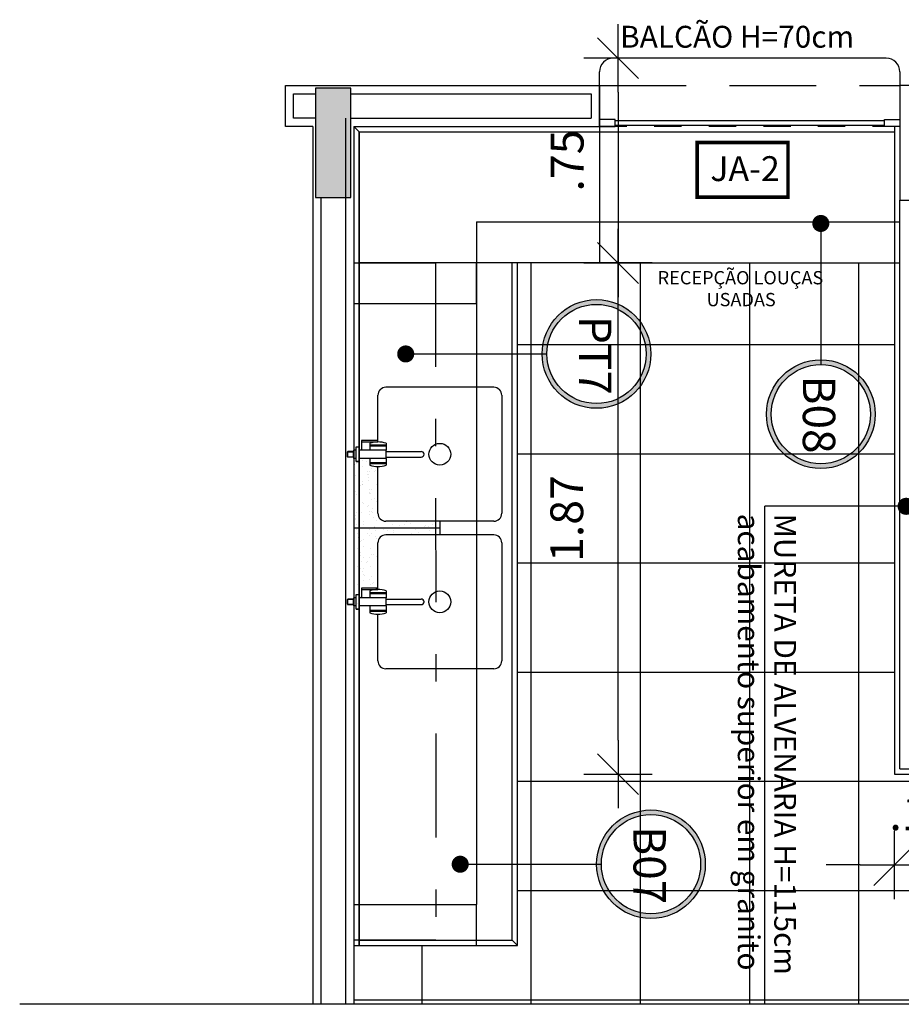
# Model space of a CAD drawing. Extents: x -199 to 82, y -450 to -249.
# Drawn here: x -106 to -103, y -440 to -436 of the extents above; entities that cross this region are included whole.
import ezdxf

# ---------------------------------------------------------------- set-up
doc = ezdxf.new("R2010")
doc.units = 0
doc.header["$LTSCALE"] = 0.2
doc.linetypes.add('DASHDOT', pattern=[25.4, 12.7, -6.35, 0, -6.35])
doc.linetypes.add('HIDDEN2', pattern=[4.7625, 3.175, -1.5875])
doc.layers.get('0').update_dxf_attribs({"color": 6, "linetype": 'CONTINUOUS'})
doc.layers.get('DEFPOINTS').update_dxf_attribs({"linetype": 'CONTINUOUS'})
for name, color, linetype in [('01', 1, 'CONTINUOUS'), ('02', 2, 'CONTINUOUS'), ('A-01', 3, 'CONTINUOUS'), ('A-SOLEIRA', 1, 'CONTINUOUS'), ('AR-ALV', 5, 'CONTINUOUS'), ('AR-DIV', 3, 'CONTINUOUS'), ('AR-ESQ', 2, 'CONTINUOUS'), ('AR-PIS', 1, 'CONTINUOUS'), ('AR-TXT', 1, 'CONTINUOUS'), ('ARQ-CTA-1_075', 1, 'CONTINUOUS'), ('ARQ-EQP-VISTA', 1, 'CONTINUOUS'), ('ARQ-HTC', 9, 'CONTINUOUS'), ('ARQ-SMB-1_100', 1, 'CONTINUOUS'), ('ARQ-TXT-1_025', 2, 'CONTINUOUS'), ('HATCH', 13, 'CONTINUOUS'), ('Layout', 1, 'CONTINUOUS'), ('PAGINAÇAO1', 252, 'CONTINUOUS'), ('PILAR_RECT', 6, 'CONTINUOUS')]:
    doc.layers.add(name, color=color, linetype=linetype)
doc.layers.add('FO-Hachuras dos pilares', color=8, linetype='CONTINUOUS', lineweight=5)
doc.styles.add('A16-E50', font='arial.ttf', dxfattribs={"height": 0.08})
doc.styles.add('ESC-50-A20', font='arial.ttf', dxfattribs={"height": 0.1})
doc.styles.add('FNDE Text Cota 0075', font='verdana.ttf', dxfattribs={"height": 0.12})
doc.styles.add('FNDE Texto Cota 0100', font='verdana.ttf', dxfattribs={"height": 0.16})
doc.dimstyles.new('FNDE 1-0100', dxfattribs={"dimscale": 2.5, "dimtxt": 0.16, "dimasz": 0.05, "dimexe": 0.15, "dimexo": 0.15, "dimgap": 0.05, "dimtad": 1, "dimzin": 4, "dimdsep": 46, "dimtxsty": 'FNDE Texto Cota 0100', "dimblk": 'tic', "dimcen": 0.15, "dimdle": 0.15, "dimse1": 1, "dimse2": 1, "dimclrd": 251, "dimclre": 251, "dimclrt": 256, "dimaunit": 1, "dimadec": 3, "dimazin": 0, "dimtfac": 1, "dimtix": 1, "dimtmove": 2, "dimatfit": 3, "dimldrblk": 'tic', "dimfxl": 0.15, "dimtvp": 1, "dimtolj": 1, "dimtzin": 0, "dimarcsym": 0})
doc.dimstyles.new('FNDE 1-075', dxfattribs={"dimscale": 2.5, "dimtxt": 0.12, "dimasz": 0.05, "dimexe": 0.15, "dimexo": 0.15, "dimgap": 0.05, "dimtad": 1, "dimzin": 4, "dimdsep": 46, "dimtxsty": 'FNDE Text Cota 0075', "dimblk": 'tic', "dimcen": 0.15, "dimdle": 0.15, "dimse1": 1, "dimse2": 1, "dimclrd": 251, "dimclre": 251, "dimclrt": 256, "dimaunit": 1, "dimadec": 3, "dimazin": 0, "dimtfac": 1, "dimtix": 1, "dimtmove": 2, "dimatfit": 3, "dimldrblk": 'tic', "dimfxl": 0.15, "dimtvp": 1, "dimtolj": 1, "dimtzin": 0, "dimarcsym": 0})

# ---------------------------------------------------------------- blocks, each defined once
blk = doc.blocks.new('tic')
at = {"color": 251}
for p, q in [((0, -1), (0, 1)), ((-1, 0), (1, 0))]:
    blk.add_line(p, q, dxfattribs=at)
blk.add_line((-0.6, -0.6), (0.6, 0.6))
blk = doc.blocks.new('*D835')
at = {"layer": 'ARQ-CTA-1_075', "color": 251, "lineweight": -2, "transparency": 16777216}
blk.add_line((-103.6457, -436.4012), (-103.6457, -436.9012), dxfattribs=at)
at = {"layer": 'DEFPOINTS', "color": 0, "transparency": 16777216}
for p in [(-103.5121, -436.2762), (-103.6457, -437.0262), (-103.5121, -437.0262)]:
    blk.add_point(p, dxfattribs=at)
at = {"layer": 'ARQ-CTA-1_075', "color": 251, "lineweight": -2, "transparency": 16777216, "xscale": 0.125, "yscale": 0.125, "zscale": 0.125}
for p, rotation in [((-103.6457, -436.2762), 90), ((-103.6457, -437.0262), 270)]:
    blk.add_blockref('tic', p, dxfattribs=dict(at, rotation=rotation))
at = {"layer": 'ARQ-CTA-1_075', "transparency": 16777216, "insert": (-103.8319, -436.6512), "char_height": 0.12, "attachment_point": 5, "rotation": 90, "style": 'FNDE Text Cota 0075'}
blk.add_mtext('\\A1;.75', dxfattribs=at)
blk = doc.blocks.new('*D837')
at = {"layer": 'ARQ-CTA-1_075', "color": 251, "lineweight": -2, "transparency": 16777216}
blk.add_line((-103.6457, -438.7737), (-103.6457, -437.1512), dxfattribs=at)
at = {"layer": 'DEFPOINTS', "color": 0, "transparency": 16777216}
for p in [(-103.6457, -437.0262), (-102.6135, -437.0262), (-102.6335, -438.8987)]:
    blk.add_point(p, dxfattribs=at)
at = {"layer": 'ARQ-CTA-1_075', "color": 251, "lineweight": -2, "transparency": 16777216, "xscale": 0.125, "yscale": 0.125, "zscale": 0.125}
for p, rotation in [((-103.6457, -437.0262), 90), ((-103.6457, -438.8987), 270)]:
    blk.add_blockref('tic', p, dxfattribs=dict(at, rotation=rotation))
at = {"layer": 'ARQ-CTA-1_075', "transparency": 16777216, "insert": (-103.8334, -437.9625), "char_height": 0.12, "attachment_point": 5, "rotation": 90, "style": 'FNDE Text Cota 0075'}
blk.add_mtext('\\A1;1.87', dxfattribs=at)
blk = doc.blocks.new('*D838')
at = {"layer": 'ARQ-CTA-1_075', "color": 251, "lineweight": -2, "transparency": 16777216}
for p, q in [((-102.7585, -439.2314), (-102.8835, -439.2314)), ((-102.6335, -439.2314), (-102.4435, -439.2314)), ((-102.3185, -439.2314), (-102.1935, -439.2314))]:
    blk.add_line(p, q, dxfattribs=at)
at = {"layer": 'DEFPOINTS', "color": 0, "transparency": 16777216}
for p in [(-102.6335, -438.8987), (-102.4435, -438.8987), (-102.4435, -439.2314)]:
    blk.add_point(p, dxfattribs=at)
at = {"layer": 'ARQ-CTA-1_075', "color": 251, "lineweight": -2, "transparency": 16777216, "xscale": 0.125, "yscale": 0.125, "zscale": 0.125}
blk.add_blockref('tic', (-102.6335, -439.2314), dxfattribs=at)
at = {"layer": 'ARQ-CTA-1_075', "color": 251, "lineweight": -2, "transparency": 16777216, "xscale": 0.125, "yscale": 0.125, "zscale": 0.125, "rotation": 180}
blk.add_blockref('tic', (-102.4435, -439.2314), dxfattribs=at)
at = {"layer": 'ARQ-CTA-1_075', "transparency": 16777216, "insert": (-102.5385, -439.044), "char_height": 0.12, "attachment_point": 5, "style": 'FNDE Text Cota 0075'}
blk.add_mtext('\\A1;.19', dxfattribs=at)

msp = doc.modelspace()

# ---------------------------------------------------------------- hatches: boundary and pattern name
h = msp.add_hatch()
h.set_pattern_fill('AR-SAND', color=252, scale=0.001, angle=270, style=0)
h.set_pattern_definition([(307.5, (319.435454, -545.308755), (0.0489413237, 0.0016000313), [0, -0.038608, 0, -0.04318, 0, -0.041275]), (277.5, (319.435454, -545.308755), (0.07168251, -0.044952328), [0, -0.020828, 0, -0.034798, 0, -0.013335]), (237.5, (319.435454, -545.277513), (0.0001437185, -0.079099237), [0, -0.0127, 0, -0.04572, 0, -0.05969]), (227.5, (319.435454, -545.27751), (0.022292932, -0.076355645), [0, -0.00635, 0, -0.029972, 0, -0.03429])])
h.paths.add_polyline_path([(-104.5251, -438.2172), (-104.5251, -438.0515, -0.414214), (-104.4958, -438.0223), (-104.3135, -438.0223), (-104.3135, -437.9723), (-104.4958, -437.9723, -0.414214), (-104.5251, -437.943), (-104.5251, -437.7724, -0.08246), (-104.555, -437.7674), (-104.555, -437.742), (-104.5931, -437.742), (-104.5931, -437.7524, -0.414214), (-104.5947, -437.754), (-104.6051, -437.754), (-104.6051, -437.742), (-104.6135, -437.742), (-104.6135, -438.2525), (-104.6051, -438.2525), (-104.6051, -438.2945), (-104.5947, -438.2945, 0.414214), (-104.5931, -438.2929), (-104.5931, -438.2525), (-104.5851, -438.2525), (-104.5851, -438.2222), (-104.5851, -438.2172)])
at = {"layer": 'ARQ-SMB-1_100'}
h = msp.add_hatch(color=252, dxfattribs=at)
edge = h.paths.add_edge_path()
edge.add_arc((-103.7246, -437.3596), 0.199, 0, 360)
edge = h.paths.add_edge_path(flags=17)
edge.add_arc((-103.7246, -437.3596), 0.1817, 0, 360)
h = msp.add_hatch(color=252, dxfattribs=at)
edge = h.paths.add_edge_path()
edge.add_arc((-102.9032, -437.5801), 0.199, 0, 360)
edge = h.paths.add_edge_path(flags=17)
edge.add_arc((-102.9032, -437.5801), 0.1817, 0, 360)
h = msp.add_hatch(color=252, dxfattribs=at)
edge = h.paths.add_edge_path()
edge.add_arc((-103.5251, -439.2287), 0.199, 0, 360)
edge = h.paths.add_edge_path(flags=17)
edge.add_arc((-103.5251, -439.2287), 0.1817, 0, 360)
at = {"layer": 'FO-Hachuras dos pilares', "linetype": 'Continuous'}
msp.add_hatch(color=256, dxfattribs=at).paths.add_polyline_path([(-104.6235, -436.3862), (-104.6885, -436.3862), (-104.7535, -436.3862), (-104.7535, -436.5862), (-104.7535, -436.7862), (-104.6885, -436.7862), (-104.6235, -436.7862), (-104.6235, -436.5862)])

# ---------------------------------------------------------------- linework, layer by layer
at = {"layer": '01', "linetype": 'HIDDEN2', "ltscale": 10}
for p, q in [((-102.6135, -438.8787), (-102.6135, -436.7962)), ((-104.1635, -436.8762), (-102.6135, -436.8762)), ((-104.1635, -436.8762), (-104.1634, -439.3762)), ((-104.1635, -437.1762), (-104.1635, -437.0262)), ((-104.1635, -437.1762), (-104.6135, -437.1762)), ((-102.6135, -438.8787), (-102.4635, -438.8787)), ((-104.6135, -439.3762), (-104.1634, -439.3762)), ((-104.1634, -439.5262), (-104.1634, -439.3762))]:
    msp.add_line(p, q, dxfattribs=at)
at = {"layer": '02'}
for p, q in [((-104.2982, -437.9723), (-104.2982, -438.0223)), ((-104.2982, -437.9973), (-104.6135, -437.9973))]:
    msp.add_line(p, q, dxfattribs=at)
at = {"layer": 'A-01', "color": 2}
for points in [[(-103.6565, -436.5262), (-103.6565, -436.5008), (-103.7135, -436.5008), (-103.7135, -436.5262)], [(-102.6705, -436.5262), (-102.6705, -436.5008), (-102.6135, -436.5008), (-102.6135, -436.5262)]]:
    msp.add_lwpolyline(points, close=True, dxfattribs=at)
at = {"layer": 'A-SOLEIRA'}
for p, q in [((-103.6565, -436.5048), (-102.6705, -436.5048)), ((-102.6705, -436.5231), (-103.6565, -436.5231))]:
    msp.add_line(p, q, dxfattribs=at)
at = {"layer": 'AR-ALV'}
for p, q in [((-104.8635, -436.5263), (-104.8635, -436.3762)), ((-104.8635, -436.3762), (-103.7135, -436.3762)), ((-103.7135, -436.3762), (-103.7135, -436.5262)), ((-102.6135, -436.3762), (-102.6135, -436.5262)), ((-102.6135, -436.3762), (-102.6135, -436.5262)), ((-102.2883, -436.3762), (-102.6135, -436.3762)), ((-102.6135, -436.3762), (-102.6135, -436.7962)), ((-104.7635, -436.5263), (-104.8635, -436.5263)), ((-104.7635, -436.5263), (-104.7634, -439.7417)), ((-104.6135, -436.5262), (-104.6134, -439.7417)), ((-104.6135, -436.5262), (-103.7135, -436.5262)), ((-102.6135, -436.7962), (-102.4635, -436.7962))]:
    msp.add_line(p, q, dxfattribs=at)
at = {"layer": 'AR-DIV', "ltscale": 0.1}
msp.add_lwpolyline([(-102.6335, -436.5262), (-102.6335, -438.8987), (-102.4435, -438.8987), (-102.4435, -436.5262)], dxfattribs=at)
at = {"layer": 'AR-ESQ'}
for p, q in [((-104.6135, -436.5262), (-104.5935, -436.5462)), ((-103.7135, -436.5262), (-103.7135, -437.0262)), ((-104.5935, -439.5262), (-104.5935, -436.5462)), ((-104.5935, -436.5462), (-102.6335, -436.5462)), ((-104.5935, -436.5462), (-104.5935, -439.5262)), ((-103.7135, -437.0262), (-104.5935, -437.0262)), ((-104.0335, -439.5062), (-104.0335, -437.0262)), ((-104.0135, -439.5262), (-104.0135, -437.0262)), ((-104.6135, -439.5262), (-104.0135, -439.5262)), ((-104.5935, -439.5062), (-104.0335, -439.5062)), ((-104.0335, -439.5062), (-104.0135, -439.5262))]:
    msp.add_line(p, q, dxfattribs=at)
at = {"layer": 'AR-PIS'}
msp.add_line((-104.1635, -436.9762), (-104.1635, -437.0262), dxfattribs=at)
at = {"layer": 'ARQ-CTA-1_075'}
msp.add_line((-96.685, -439.7417), (-105.8366, -439.7417), dxfattribs=at)
at = {"layer": 'ARQ-EQP-VISTA'}
for p, q in [((-104.1005, -437.4818), (-104.4958, -437.4818)), ((-104.5251, -437.6825), (-104.5251, -437.5111)), ((-104.0712, -437.5111), (-104.0712, -437.943)), ((-104.5851, -437.6818), (-104.5851, -437.712)), ((-104.555, -437.6867), (-104.555, -437.712)), ((-104.495, -437.6868), (-104.495, -437.712)), ((-104.555, -437.6927), (-104.495, -437.6928)), ((-104.555, -437.6967), (-104.495, -437.6968)), ((-104.555, -437.742), (-104.555, -437.7674)), ((-104.555, -437.7574), (-104.495, -437.7573)), ((-104.495, -437.742), (-104.495, -437.7673)), ((-104.555, -437.7614), (-104.495, -437.7613)), ((-104.5251, -437.943), (-104.5251, -437.7716)), ((-104.1005, -437.9723), (-104.4958, -437.9723)), ((-104.1005, -438.0223), (-104.4958, -438.0223)), ((-104.5251, -438.223), (-104.5251, -438.0515)), ((-104.0712, -438.0515), (-104.0712, -438.4834)), ((-104.5851, -438.2222), (-104.5851, -438.2525)), ((-104.555, -438.2272), (-104.555, -438.2525)), ((-104.495, -438.2273), (-104.495, -438.2525)), ((-104.555, -438.2332), (-104.495, -438.2333)), ((-104.555, -438.2372), (-104.495, -438.2373)), ((-104.555, -438.2825), (-104.555, -438.3079)), ((-104.555, -438.2979), (-104.495, -438.2978)), ((-104.495, -438.2825), (-104.495, -438.3078)), ((-104.555, -438.3019), (-104.495, -438.3018)), ((-104.5251, -438.4834), (-104.5251, -438.3121)), ((-104.1005, -438.5127), (-104.4958, -438.5127))]:
    msp.add_line(p, q, dxfattribs=at)
for points in [[(-104.5251, -437.6818), (-104.5251, -437.6768), (-104.5851, -437.6768), (-104.5851, -437.6818)], [(-104.5251, -438.2222), (-104.5251, -438.2172), (-104.5851, -438.2172), (-104.5851, -438.2222)]]:
    msp.add_lwpolyline(points, close=True, dxfattribs=at)
for points in [[(-104.6349, -437.7167), (-104.6363, -437.7181)], [(-104.6363, -437.7343), (-104.6363, -437.7181)], [(-104.6357, -437.7175), (-104.6138, -437.7175)], [(-104.6128, -437.7167), (-104.6349, -437.7167)], [(-104.6349, -437.7373), (-104.6349, -437.7175)], [(-104.6138, -437.7167), (-104.6138, -437.7175)], [(-104.6138, -437.7373), (-104.6138, -437.7175)], [(-104.6128, -437.742), (-104.6128, -437.712)], [(-104.6051, -437.712), (-104.6128, -437.712)], [(-104.6051, -437.7), (-104.5947, -437.7)], [(-104.6051, -437.754), (-104.6051, -437.7)], [(-104.5931, -437.7016), (-104.5931, -437.7524)], [(-104.495, -437.712), (-104.5931, -437.712)], [(-104.495, -437.742), (-104.495, -437.712)], [(-104.495, -437.7167), (-104.3663, -437.7167)], [(-104.6363, -437.736), (-104.6363, -437.7343)], [(-104.6349, -437.7373), (-104.6363, -437.736)], [(-104.6357, -437.7365), (-104.6138, -437.7365)], [(-104.6128, -437.7373), (-104.6349, -437.7373)], [(-104.6051, -437.742), (-104.6128, -437.742)], [(-104.6051, -437.754), (-104.5947, -437.754)], [(-104.495, -437.742), (-104.5931, -437.742)], [(-104.495, -437.7373), (-104.3663, -437.7373)], [(-104.356, -437.7283), (-104.356, -437.727)], [(-104.6349, -438.2572), (-104.6363, -438.2585)], [(-104.6363, -438.2748), (-104.6363, -438.2585)], [(-104.6357, -438.258), (-104.6138, -438.258)], [(-104.6128, -438.2572), (-104.6349, -438.2572)], [(-104.6349, -438.2778), (-104.6349, -438.258)], [(-104.6138, -438.2572), (-104.6138, -438.258)], [(-104.6138, -438.2778), (-104.6138, -438.258)], [(-104.6128, -438.2825), (-104.6128, -438.2525)], [(-104.6051, -438.2525), (-104.6128, -438.2525)], [(-104.6051, -438.2405), (-104.5947, -438.2405)], [(-104.6051, -438.2945), (-104.6051, -438.2405)], [(-104.5931, -438.2421), (-104.5931, -438.2929)], [(-104.495, -438.2525), (-104.5931, -438.2525)], [(-104.495, -438.2825), (-104.495, -438.2525)], [(-104.495, -438.2572), (-104.3663, -438.2572)], [(-104.6363, -438.2764), (-104.6363, -438.2748)], [(-104.6349, -438.2778), (-104.6363, -438.2764)], [(-104.6357, -438.277), (-104.6138, -438.277)], [(-104.6128, -438.2778), (-104.6349, -438.2778)], [(-104.6051, -438.2825), (-104.6128, -438.2825)], [(-104.6051, -438.2945), (-104.5947, -438.2945)], [(-104.495, -438.2825), (-104.5931, -438.2825)], [(-104.495, -438.2778), (-104.3663, -438.2778)], [(-104.356, -438.2688), (-104.356, -438.2675)]]:
    msp.add_lwpolyline(points, dxfattribs=at)
for points in [[(-104.5931, -437.7016, 0.414212), (-104.5947, -437.7)], [(-104.3663, -437.7373, 1), (-104.3663, -437.7167)], [(-104.5947, -437.754, 0.414208), (-104.5931, -437.7524)], [(-104.5931, -438.2421, 0.414212), (-104.5947, -438.2405)], [(-104.3663, -438.2778, 1), (-104.3663, -438.2572)], [(-104.5947, -438.2945, 0.414208), (-104.5931, -438.2929)]]:
    msp.add_lwpolyline(points, format="xyb", dxfattribs=at)
for centre in [(-104.2982, -437.727), (-104.2982, -438.2675)]:
    msp.add_circle(centre, 0.0399, dxfattribs=at)
for centre, radius, start, end in [((-104.4958, -437.5111), 0.0293, 90, 180), ((-104.1005, -437.5111), 0.0293, 0, 90), ((-104.5251, -437.7743), 0.0925, 71.0067, 108.856), ((-104.5251, -437.6799), 0.0925, 251.144, 288.9933), ((-104.4958, -437.943), 0.0293, 180, 270), ((-104.1005, -437.943), 0.0293, 270, 0), ((-104.4958, -438.0515), 0.0293, 90, 180), ((-104.1005, -438.0515), 0.0293, 0, 90), ((-104.5251, -438.3147), 0.0925, 71.0067, 108.856), ((-104.5251, -438.2203), 0.0925, 251.144, 288.9933), ((-104.4958, -438.4834), 0.0293, 180, 270), ((-104.1005, -438.4834), 0.0293, 270, 0)]:
    msp.add_arc(centre, radius, start, end, dxfattribs=at)
at = {"layer": 'ARQ-HTC'}
for p, q in [((-104.8335, -436.4963), (-104.8335, -436.4062)), ((-104.8335, -436.4062), (-104.7535, -436.4062)), ((-104.6235, -436.4062), (-103.7435, -436.4062)), ((-103.7435, -436.4062), (-103.7435, -436.4962)), ((-104.7535, -436.4963), (-104.8335, -436.4963)), ((-104.6435, -436.4962), (-104.6434, -439.7417)), ((-104.6235, -436.4962), (-103.7435, -436.4962)), ((-104.7335, -436.7862), (-104.7334, -439.7417))]:
    msp.add_line(p, q, dxfattribs=at)
for points in [[(-104.5947, -437.7, -0.414214), (-104.5931, -437.7016), (-104.5931, -437.7524, -0.414214), (-104.5947, -437.754), (-104.6051, -437.754), (-104.6051, -437.7)], [(-104.5947, -438.2405, -0.414214), (-104.5931, -438.2421), (-104.5931, -438.2929, -0.414214), (-104.5947, -438.2945), (-104.6051, -438.2945), (-104.6051, -438.2405)]]:
    msp.add_lwpolyline(points, format="xyb", close=True, dxfattribs=at)
at = {"layer": 'ARQ-SMB-1_100', "color": 252, "ltscale": 10, "const_width": 0.0133}
msp.add_lwpolyline([(-103.3562, -436.7853), (-103.0234, -436.7853), (-103.0234, -436.5853), (-103.3562, -436.5853)], close=True, dxfattribs=at)
at = {"layer": 'ARQ-SMB-1_100', "color": 252}
msp.add_lwpolyline([(-103.1077, -439.7417), (-103.1077, -437.9177)], dxfattribs=at)
for centre, radius in [((-103.7246, -437.3596), 0.199), ((-103.7246, -437.3596), 0.1817), ((-102.9032, -437.5801), 0.199), ((-102.9032, -437.5801), 0.1817), ((-103.5251, -439.2287), 0.199), ((-103.5251, -439.2287), 0.1817)]:
    msp.add_circle(centre, radius, dxfattribs=at)
at = {"layer": 'HATCH', "linetype": 'HIDDEN2', "ltscale": 0.5}
msp.add_line((-103.7135, -436.3762), (-102.6135, -436.3762), dxfattribs=at)
at = {"layer": 'HATCH', "linetype": 'HIDDEN2', "ltscale": 0.08}
msp.add_line((-102.6135, -436.5262), (-103.7135, -436.5262), dxfattribs=at)
at = {"layer": 'HATCH', "color": 1, "linetype": 'DASHDOT', "ltscale": 0.15}
msp.add_lwpolyline([(-104.6135, -437.0262), (-104.3135, -437.0262), (-104.3134, -439.5062), (-104.6134, -439.5062)], dxfattribs=at)
at = {"layer": 'Layout', "ltscale": 0.1}
for p, q in [((-102.6635, -436.2762), (-103.6635, -436.2762)), ((-103.7135, -436.5262), (-103.7135, -436.3262)), ((-102.6135, -436.3262), (-102.6135, -436.5262)), ((-103.7135, -437.0262), (-102.6135, -437.0262))]:
    msp.add_line(p, q, dxfattribs=at)
for centre, start, end in [((-103.6635, -436.3262), 90, 180), ((-102.6635, -436.3262), 0, 90)]:
    msp.add_arc(centre, 0.05, start, end, dxfattribs=at)
at = {"layer": 'PAGINAÇAO1', "color": 252}
for p, q in [((-103.9635, -439.7417), (-103.9635, -437.0262)), ((-103.5635, -439.7417), (-103.5635, -437.0262)), ((-103.1635, -439.7417), (-103.1635, -437.0262)), ((-102.7635, -439.7417), (-102.7635, -437.0262)), ((-102.6335, -437.3262), (-104.0135, -437.3262)), ((-102.6335, -437.7262), (-104.0135, -437.7262)), ((-102.6335, -438.1262), (-104.0135, -438.1262)), ((-102.6335, -438.5262), (-104.0135, -438.5262)), ((-98.1635, -438.9262), (-104.0135, -438.9262)), ((-98.1635, -439.3262), (-104.0135, -439.3262)), ((-104.3635, -439.7417), (-104.3635, -439.5262)), ((-98.1635, -439.7262), (-104.6134, -439.7262))]:
    msp.add_line(p, q, dxfattribs=at)
at = {"layer": 'PILAR_RECT', "color": 6}
msp.add_lwpolyline([(-104.6235, -436.3862), (-104.6885, -436.3862), (-104.7535, -436.3862), (-104.7535, -436.5862), (-104.7535, -436.7862), (-104.6885, -436.7862), (-104.6235, -436.7862), (-104.6235, -436.5862), (-104.6235, -436.3862)], close=True, dxfattribs=at)

# ---------------------------------------------------------------- texts
at = {"layer": 'AR-TXT', "style": 'A16-E50'}
for s, height, p in [('BALCÃO H=70cm', 0.08, (-103.638, -436.2377)), ('RECEPÇÃO LOUÇAS', 0.048595, (-103.5006, -437.1046)), ('USADAS', 0.0486, (-103.3214, -437.1847))]:
    msp.add_text(s, height=height, dxfattribs=at).set_placement(p)
at = {"layer": 'ARQ-SMB-1_100', "style": 'A16-E50'}
msp.add_attdef('JA-2', (-103.3078, -436.7264), '', height=0.0912, dxfattribs=at)
at = {"layer": 'ARQ-SMB-1_100', "color": 2, "style": 'A16-E50'}
for tag, p in [('PT7', (-103.7886, -437.2203)), ('B08', (-102.9689, -437.4385)), ('B07', (-103.5891, -439.0893))]:
    msp.add_attdef(tag, p, '', height=0.1186, rotation=270, dxfattribs=at)
at = {"layer": 'ARQ-TXT-1_025', "style": 'ESC-50-A20'}
for s, p in [('acabamento superior em granito', (-103.2069, -437.9446)), ('MURETA DE ALVENARIA H=115cm', (-103.0736, -437.9446))]:
    msp.add_text(s, height=0.08, rotation=270, dxfattribs=at).set_placement(p)

# ---------------------------------------------------------------- dimensions: what is measured, and where the dimension line sits
at = {"layer": 'ARQ-CTA-1_075'}
for p1, p2, picture, middle in [((-103.5121, -436.2762), (-103.5121, -437.0262), '*D835', (-103.8319, -436.6512)), ((-102.6335, -438.8987), (-102.6135, -437.0262), '*D837', (-103.8334, -437.9625))]:
    dim = msp.add_linear_dim(base=(-103.6457, -437.0262), p1=p1, p2=p2, angle=270, dimstyle='FNDE 1-075', dxfattribs=at)
    dim.commit()
    dim.dimension.update_dxf_attribs({"geometry": picture, "text_midpoint": middle})
dim = msp.add_linear_dim(base=(-102.4435, -439.2314), p1=(-102.6335, -438.8987), p2=(-102.4435, -438.8987), dimstyle='FNDE 1-075', dxfattribs=at)
dim.commit()
dim.dimension.update_dxf_attribs({"geometry": '*D838', "text_midpoint": (-102.5385, -439.044)})

# ---------------------------------------------------------------- leaders
at = {"layer": 'ARQ-SMB-1_100', "ltscale": 0.1, "path_type": 1}
for points in [[(-102.9032, -436.8816), (-102.9032, -437.3985)], [(-104.4231, -437.3596), (-103.9062, -437.3596)], [(-102.5909, -437.9177), (-103.1077, -437.9177)], [(-104.2236, -439.2287), (-103.7068, -439.2287)]]:
    msp.add_leader(points, dimstyle='FNDE 1-0100', override={"dimasz": 0.1, "dimldrblk": 'DotSmall', "dimfxl": 0.025, "dimlwd": 65535, "dimarcsym": 1}, dxfattribs=at)

doc.saveas('drawing.dxf')
